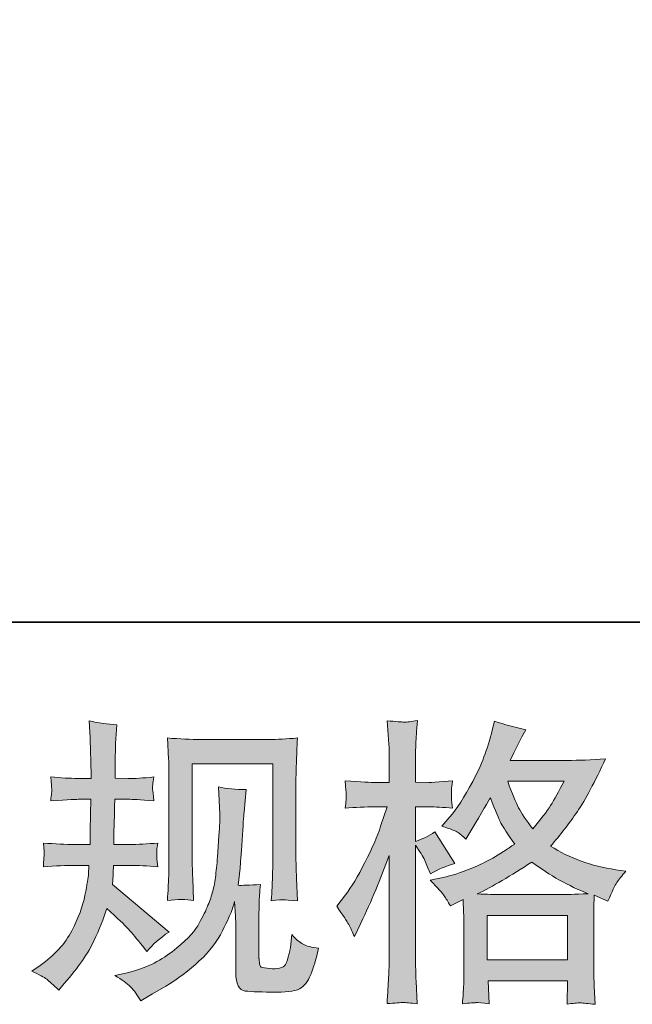
# Model space of a CAD drawing. Units: inches. Extents: x 149.1 to 237.2, y -281.8 to -216.8.
# Drawn here: x 175.4 to 179.6, y -281.8 to -274.9 of the extents above; entities that cross this region are included whole.
import ezdxf

# ---------------------------------------------------------------- set-up
doc = ezdxf.new("R2010")
doc.units = ezdxf.units.IN
doc.header["$MEASUREMENT"] = 0
doc.layers.add('图层 1', color=7, linetype='Continuous')

msp = doc.modelspace()

# ---------------------------------------------------------------- hatches: boundary and pattern name
at = {"layer": '图层 1'}
h = msp.add_hatch(color=256, dxfattribs=at)
h.dxf.hatch_style = 2
edge = h.paths.add_edge_path()
edge.add_spline(control_points=[(175.4363, -281.5604), (175.4363, -281.5604), (175.4942, -281.5191), (175.4942, -281.5191), (175.5962, -281.4474), (175.6699, -281.3668), (175.7161, -281.2772), (175.7622, -281.1877), (175.7932, -281.1043), (175.8084, -281.0278), (175.8235, -280.9513), (175.8318, -280.9017), (175.8332, -280.8783), (175.8332, -280.8783), (175.8353, -280.8183), (175.8353, -280.8183), (175.8353, -280.8183), (175.7464, -280.8183), (175.7464, -280.8183), (175.6775, -280.8183), (175.601, -280.8218), (175.5169, -280.8287), (175.5183, -280.8059), (175.5197, -280.7846), (175.5211, -280.7646), (175.5224, -280.7439), (175.5231, -280.7295), (175.5231, -280.7205), (175.5231, -280.7205), (175.5169, -280.6619), (175.5169, -280.6619), (175.5996, -280.6688), (175.6733, -280.6723), (175.7381, -280.6723), (175.7381, -280.6723), (175.8456, -280.6723), (175.8456, -280.6723), (175.8442, -280.6488), (175.8435, -280.6247), (175.8442, -280.5985), (175.8449, -280.5731), (175.8463, -280.5276), (175.8477, -280.4628), (175.8477, -280.4628), (175.8497, -280.3553), (175.8497, -280.3553), (175.8497, -280.3553), (175.767, -280.3553), (175.767, -280.3553), (175.7602, -280.3553), (175.694, -280.3588), (175.5686, -280.3657), (175.5714, -280.3429), (175.5734, -280.325), (175.5748, -280.3126), (175.5762, -280.3002), (175.5762, -280.2906), (175.5755, -280.283), (175.5748, -280.2761), (175.5727, -280.2478), (175.5686, -280.1989), (175.6389, -280.2058), (175.7023, -280.2093), (175.7588, -280.2093), (175.7588, -280.2093), (175.8518, -280.2093), (175.8518, -280.2093), (175.8518, -280.172), (175.8511, -280.1472), (175.8504, -280.1348), (175.8497, -280.1224), (175.849, -280.0894), (175.8477, -280.0356), (175.8463, -279.9819), (175.8456, -279.9454), (175.8456, -279.9261), (175.8456, -279.9261), (175.8373, -279.8062), (175.8373, -279.8062), (175.9035, -279.8213), (175.9682, -279.8303), (176.0316, -279.833), (176.0316, -279.833), (176.0234, -279.9653), (176.0234, -279.9653), (176.022, -279.9736), (176.0213, -280.0025), (176.0213, -280.0522), (176.0213, -280.0522), (176.0192, -280.1328), (176.0192, -280.1328), (176.0192, -280.1328), (176.0192, -280.2072), (176.0192, -280.2072), (176.0192, -280.2072), (176.1122, -280.2093), (176.1122, -280.2093), (176.1536, -280.2106), (176.2135, -280.2072), (176.2921, -280.1989), (176.2879, -280.223), (176.2852, -280.2409), (176.2838, -280.2534), (176.2824, -280.2658), (176.2817, -280.2768), (176.2824, -280.2864), (176.2831, -280.2954), (176.2866, -280.3216), (176.2921, -280.3657), (176.1929, -280.3588), (176.1336, -280.3553), (176.1143, -280.3553), (176.1143, -280.3553), (176.0172, -280.3553), (176.0172, -280.3553), (176.0158, -280.4042), (176.0151, -280.4401), (176.0151, -280.4628), (176.0151, -280.4628), (176.011, -280.5903), (176.011, -280.5903), (176.011, -280.5903), (176.011, -280.6723), (176.011, -280.6723), (176.011, -280.6723), (176.1205, -280.6723), (176.1205, -280.6723), (176.1784, -280.6723), (176.2445, -280.6688), (176.319, -280.6619), (176.3148, -280.6854), (176.3121, -280.7005), (176.3114, -280.7067), (176.3107, -280.7129), (176.3114, -280.7267), (176.3128, -280.7474), (176.3128, -280.7474), (176.3128, -280.7742), (176.3128, -280.7742), (176.3128, -280.7742), (176.319, -280.8287), (176.319, -280.8287), (176.2445, -280.8218), (176.1798, -280.8183), (176.1247, -280.8183), (176.1247, -280.8183), (176.0089, -280.8183), (176.0089, -280.8183), (176.0075, -280.8404), (176.0061, -280.8618), (176.0054, -280.8831), (176.0048, -280.9045), (176.0048, -280.9169), (176.0048, -280.9196), (176.0048, -280.9196), (176.0006, -280.9527), (176.0006, -280.9527), (176.0006, -280.9527), (176.3975, -281.2855), (176.3975, -281.2855), (176.3327, -281.3282), (176.2811, -281.3737), (176.2425, -281.4219), (176.2425, -281.4219), (176.2115, -281.3827), (176.2115, -281.3827), (176.1729, -281.3344), (176.1398, -281.2951), (176.1129, -281.2655), (176.0861, -281.2359), (176.0358, -281.1877), (175.9614, -281.1201), (175.9393, -281.1904), (175.909, -281.2662), (175.8711, -281.3482), (175.8332, -281.4302), (175.7643, -281.5301), (175.6637, -281.6472), (175.6637, -281.6472), (175.6244, -281.6927), (175.6244, -281.6927), (175.5858, -281.6555), (175.5576, -281.63), (175.5404, -281.6162), (175.5231, -281.6024), (175.4887, -281.5838), (175.4363, -281.5604)], knot_values=[0, 0, 0, 0, 1, 1, 1, 2, 2, 2, 3, 3, 3, 4, 4, 4, 5, 5, 5, 6, 6, 6, 7, 7, 7, 8, 8, 8, 9, 9, 9, 10, 10, 10, 11, 11, 11, 12, 12, 12, 13, 13, 13, 14, 14, 14, 15, 15, 15, 16, 16, 16, 17, 17, 17, 18, 18, 18, 19, 19, 19, 20, 20, 20, 21, 21, 21, 22, 22, 22, 23, 23, 23, 24, 24, 24, 25, 25, 25, 26, 26, 26, 27, 27, 27, 28, 28, 28, 29, 29, 29, 30, 30, 30, 31, 31, 31, 32, 32, 32, 33, 33, 33, 34, 34, 34, 35, 35, 35, 36, 36, 36, 37, 37, 37, 38, 38, 38, 39, 39, 39, 40, 40, 40, 41, 41, 41, 42, 42, 42, 43, 43, 43, 44, 44, 44, 45, 45, 45, 46, 46, 46, 47, 47, 47, 48, 48, 48, 49, 49, 49, 50, 50, 50, 51, 51, 51, 52, 52, 52, 53, 53, 53, 54, 54, 54, 55, 55, 55, 56, 56, 56, 57, 57, 57, 58, 58, 58, 59, 59, 59, 60, 60, 60, 61, 61, 61, 62, 62, 62, 62], degree=3, periodic=0)
edge = h.paths.add_edge_path()
edge.add_spline(control_points=[(176.0179, -281.5907), (176.0179, -281.5907), (176.115, -281.568), (176.115, -281.568), (176.2266, -281.5418), (176.3279, -281.4936), (176.4189, -281.4233), (176.5098, -281.353), (176.5698, -281.2924), (176.5987, -281.2421), (176.6276, -281.1918), (176.6497, -281.1484), (176.6648, -281.1119), (176.68, -281.0753), (176.6917, -281.0423), (176.7007, -281.012), (176.7096, -280.9816), (176.7172, -280.9451), (176.7227, -280.9031), (176.7282, -280.8611), (176.7331, -280.8128), (176.7372, -280.7577), (176.7372, -280.7577), (176.7475, -280.611), (176.7475, -280.611), (176.753, -280.5393), (176.7551, -280.489), (176.7537, -280.4601), (176.7537, -280.4601), (176.7434, -280.2678), (176.7434, -280.2678), (176.7999, -280.2816), (176.8647, -280.2878), (176.9377, -280.2864), (176.9377, -280.2864), (176.9232, -280.4456), (176.9232, -280.4456), (176.9205, -280.4745), (176.9163, -280.54), (176.9094, -280.642), (176.9026, -280.7439), (176.8977, -280.8094), (176.8957, -280.8383), (176.8957, -280.8383), (176.8812, -280.9582), (176.8812, -280.9582), (176.9081, -280.9596), (176.9604, -280.9575), (177.0383, -280.952), (177.0328, -281.0071), (177.0293, -281.0492), (177.0286, -281.0788), (177.028, -281.1084), (177.028, -281.1422), (177.028, -281.1794), (177.028, -281.1794), (177.028, -281.4708), (177.028, -281.4708), (177.028, -281.4736), (177.0286, -281.4826), (177.0307, -281.4977), (177.0328, -281.5129), (177.0355, -281.5225), (177.039, -281.5273), (177.0424, -281.5322), (177.0583, -281.5363), (177.0858, -281.5397), (177.1134, -281.5432), (177.1361, -281.5439), (177.154, -281.5411), (177.1802, -281.5384), (177.1975, -281.5322), (177.2064, -281.5225), (177.2154, -281.5129), (177.2243, -281.4915), (177.2333, -281.4584), (177.2422, -281.4254), (177.2478, -281.404), (177.2491, -281.3944), (177.2491, -281.3944), (177.2574, -281.3034), (177.2574, -281.3034), (177.2863, -281.3351), (177.3125, -281.3572), (177.3366, -281.3703), (177.3608, -281.3833), (177.3973, -281.393), (177.4455, -281.3985), (177.4331, -281.455), (177.4172, -281.5101), (177.398, -281.5639), (177.3787, -281.6176), (177.3539, -281.6548), (177.3242, -281.6762), (177.2946, -281.6975), (177.2374, -281.7079), (177.152, -281.7065), (177.0507, -281.7065), (176.977, -281.7037), (176.9322, -281.6989), (176.8874, -281.6941), (176.8653, -281.6507), (176.8653, -281.568), (176.8653, -281.568), (176.8653, -281.2703), (176.8653, -281.2703), (176.8653, -281.2276), (176.8647, -281.1959), (176.8633, -281.1753), (176.8633, -281.1753), (176.8571, -281.0719), (176.8571, -281.0719), (176.8488, -281.1008), (176.8412, -281.1236), (176.835, -281.1408), (176.8288, -281.158), (176.8082, -281.2035), (176.7723, -281.2772), (176.7365, -281.351), (176.6821, -281.4212), (176.6097, -281.4881), (176.5374, -281.5549), (176.4595, -281.6142), (176.3755, -281.6652), (176.3755, -281.6652), (176.2824, -281.7189), (176.2824, -281.7189), (176.2824, -281.7189), (176.1998, -281.7685), (176.1998, -281.7685), (176.1763, -281.7272), (176.1522, -281.6941), (176.1281, -281.67), (176.104, -281.6459), (176.0675, -281.6197), (176.0179, -281.5907)], knot_values=[0, 0, 0, 0, 1, 1, 1, 2, 2, 2, 3, 3, 3, 4, 4, 4, 5, 5, 5, 6, 6, 6, 7, 7, 7, 8, 8, 8, 9, 9, 9, 10, 10, 10, 11, 11, 11, 12, 12, 12, 13, 13, 13, 14, 14, 14, 15, 15, 15, 16, 16, 16, 17, 17, 17, 18, 18, 18, 19, 19, 19, 20, 20, 20, 21, 21, 21, 22, 22, 22, 23, 23, 23, 24, 24, 24, 25, 25, 25, 26, 26, 26, 27, 27, 27, 28, 28, 28, 29, 29, 29, 30, 30, 30, 31, 31, 31, 32, 32, 32, 33, 33, 33, 34, 34, 34, 35, 35, 35, 36, 36, 36, 37, 37, 37, 38, 38, 38, 39, 39, 39, 40, 40, 40, 41, 41, 41, 42, 42, 42, 43, 43, 43, 44, 44, 44, 45, 45, 45, 45], degree=3, periodic=0)
edge = h.paths.add_edge_path()
edge.add_spline(control_points=[(176.3865, -281.0643), (176.3906, -280.9968), (176.3934, -280.9444), (176.3947, -280.9072), (176.3961, -280.87), (176.3968, -280.828), (176.3968, -280.7811), (176.3968, -280.7811), (176.3968, -280.2189), (176.3968, -280.2189), (176.3968, -280.1445), (176.3961, -280.0963), (176.3947, -280.0742), (176.3947, -280.0742), (176.3865, -279.9261), (176.3865, -279.9261), (176.4712, -279.933), (176.5498, -279.9364), (176.6221, -279.9364), (176.6221, -279.9364), (177.0941, -279.9364), (177.0941, -279.9364), (177.154, -279.9364), (177.2223, -279.933), (177.2974, -279.9261), (177.2946, -279.9957), (177.2918, -280.0556), (177.2898, -280.1052), (177.2877, -280.1548), (177.287, -280.1941), (177.287, -280.223), (177.287, -280.223), (177.287, -280.7605), (177.287, -280.7605), (177.287, -280.7894), (177.2884, -280.839), (177.2912, -280.9093), (177.2912, -280.9093), (177.2974, -281.0664), (177.2974, -281.0664), (177.2436, -281.0623), (177.2112, -281.0595), (177.2016, -281.0588), (177.1919, -281.0581), (177.1623, -281.0609), (177.1141, -281.0664), (177.1182, -280.9975), (177.121, -280.9437), (177.1223, -280.9059), (177.1237, -280.868), (177.1244, -280.8204), (177.1244, -280.7625), (177.1244, -280.7625), (177.1244, -280.1073), (177.1244, -280.1073), (177.1244, -280.1073), (176.5594, -280.1073), (176.5594, -280.1073), (176.5594, -280.1073), (176.5594, -280.7729), (176.5594, -280.7729), (176.5594, -280.7922), (176.5608, -280.8376), (176.5636, -280.9093), (176.5636, -280.9093), (176.5698, -281.0643), (176.5698, -281.0643), (176.5181, -281.0561), (176.4568, -281.0561), (176.3865, -281.0643)], knot_values=[0, 0, 0, 0, 1, 1, 1, 2, 2, 2, 3, 3, 3, 4, 4, 4, 5, 5, 5, 6, 6, 6, 7, 7, 7, 8, 8, 8, 9, 9, 9, 10, 10, 10, 11, 11, 11, 12, 12, 12, 13, 13, 13, 14, 14, 14, 15, 15, 15, 16, 16, 16, 17, 17, 17, 18, 18, 18, 19, 19, 19, 20, 20, 20, 21, 21, 21, 22, 22, 22, 23, 23, 23, 23], degree=3, periodic=0)
h = msp.add_hatch(color=256, dxfattribs=at)
h.dxf.hatch_style = 2
h.paths.add_polyline_path([(178.6265, -281.1691), (179.1887, -281.1691), (179.1887, -281.4805), (178.6265, -281.4805)])
edge = h.paths.add_edge_path()
edge.add_spline(control_points=[(177.657, -281.2338), (177.6694, -281.2566), (177.6825, -281.2848), (177.6963, -281.3179), (177.6963, -281.3179), (177.7418, -281.2228), (177.7418, -281.2228), (177.8148, -281.0698), (177.881, -280.9121), (177.9402, -280.7494), (177.9402, -280.7494), (177.9402, -281.4522), (177.9402, -281.4522), (177.9402, -281.506), (177.9388, -281.557), (177.9361, -281.6052), (177.9333, -281.6534), (177.9299, -281.7141), (177.9257, -281.7871), (177.9822, -281.783), (178.0201, -281.7802), (178.0381, -281.7795), (178.056, -281.7788), (178.089, -281.7823), (178.1373, -281.7892), (178.1373, -281.7892), (178.129, -281.63), (178.129, -281.63), (178.1263, -281.5818), (178.1249, -281.5232), (178.1249, -281.4543), (178.1249, -281.4543), (178.1249, -280.6771), (178.1249, -280.6771), (178.1249, -280.6771), (178.1559, -280.7226), (178.1559, -280.7226), (178.1669, -280.7405), (178.1765, -280.757), (178.1848, -280.7722), (178.1848, -280.7722), (178.2096, -280.8301), (178.2096, -280.8301), (178.2096, -280.8301), (178.2303, -280.8776), (178.2303, -280.8776), (178.2827, -280.8473), (178.3392, -280.8232), (178.3998, -280.8053), (178.3998, -280.8053), (178.2592, -280.5841), (178.2592, -280.5841), (178.2165, -280.613), (178.1717, -280.6351), (178.1249, -280.6502), (178.1249, -280.6502), (178.1249, -280.4084), (178.1249, -280.4084), (178.1249, -280.4084), (178.2158, -280.4084), (178.2158, -280.4084), (178.2627, -280.4084), (178.3185, -280.4118), (178.3833, -280.4187), (178.3833, -280.4187), (178.3771, -280.3608), (178.3771, -280.3608), (178.3757, -280.3608), (178.3757, -280.3491), (178.3771, -280.3257), (178.3771, -280.3257), (178.3771, -280.2892), (178.3771, -280.2892), (178.3771, -280.2761), (178.3791, -280.2554), (178.3833, -280.2272), (178.3833, -280.2272), (178.2902, -280.2334), (178.2902, -280.2334), (178.2434, -280.2375), (178.2193, -280.2389), (178.2179, -280.2375), (178.2179, -280.2375), (178.1249, -280.2354), (178.1249, -280.2354), (178.1249, -280.2354), (178.1249, -280.1135), (178.1249, -280.1135), (178.1249, -280.0487), (178.1256, -279.9991), (178.1269, -279.9647), (178.1283, -279.9302), (178.1325, -279.8765), (178.1393, -279.8034), (178.0939, -279.8117), (178.0622, -279.8151), (178.0456, -279.8144), (178.0284, -279.8138), (177.9884, -279.811), (177.9257, -279.8055), (177.9257, -279.8055), (177.9381, -279.9688), (177.9381, -279.9688), (177.9395, -279.9839), (177.9402, -280.0287), (177.9402, -280.1031), (177.9402, -280.1031), (177.9402, -280.2375), (177.9402, -280.2375), (177.9402, -280.2375), (177.8431, -280.2375), (177.8431, -280.2375), (177.8155, -280.2375), (177.7452, -280.2341), (177.6322, -280.2272), (177.6364, -280.2788), (177.6384, -280.3098), (177.6391, -280.3209), (177.6398, -280.3312), (177.6398, -280.3443), (177.6384, -280.3588), (177.637, -280.3732), (177.635, -280.3932), (177.6322, -280.4187), (177.7025, -280.4118), (177.7728, -280.4084), (177.8431, -280.4084), (177.8431, -280.4084), (177.9257, -280.4084), (177.9257, -280.4084), (177.9257, -280.4084), (177.8803, -280.5448), (177.8803, -280.5448), (177.8582, -280.6137), (177.8217, -280.6978), (177.7707, -280.7977), (177.7197, -280.8976), (177.6743, -280.9734), (177.6343, -281.0244), (177.6343, -281.0244), (177.5723, -281.105), (177.5723, -281.105), (177.6164, -281.1684), (177.6446, -281.2111), (177.657, -281.2338)], knot_values=[0, 0, 0, 0, 1, 1, 1, 2, 2, 2, 3, 3, 3, 4, 4, 4, 5, 5, 5, 6, 6, 6, 7, 7, 7, 8, 8, 8, 9, 9, 9, 10, 10, 10, 11, 11, 11, 12, 12, 12, 13, 13, 13, 14, 14, 14, 15, 15, 15, 16, 16, 16, 17, 17, 17, 18, 18, 18, 19, 19, 19, 20, 20, 20, 21, 21, 21, 22, 22, 22, 23, 23, 23, 24, 24, 24, 25, 25, 25, 26, 26, 26, 27, 27, 27, 28, 28, 28, 29, 29, 29, 30, 30, 30, 31, 31, 31, 32, 32, 32, 33, 33, 33, 34, 34, 34, 35, 35, 35, 36, 36, 36, 37, 37, 37, 38, 38, 38, 39, 39, 39, 40, 40, 40, 41, 41, 41, 42, 42, 42, 43, 43, 43, 44, 44, 44, 45, 45, 45, 46, 46, 46, 47, 47, 47, 48, 48, 48, 48], degree=3, periodic=0)
edge = h.paths.add_edge_path()
edge.add_spline(control_points=[(178.3261, -281.0319), (178.3378, -281.0499), (178.3522, -281.0733), (178.3688, -281.1022), (178.3688, -281.1022), (178.4577, -281.0567), (178.4577, -281.0567), (178.4577, -281.0567), (178.4618, -281.1477), (178.4618, -281.1477), (178.4632, -281.1766), (178.4639, -281.2042), (178.4639, -281.2304), (178.4639, -281.2304), (178.4639, -281.548), (178.4639, -281.548), (178.4639, -281.5976), (178.4632, -281.6369), (178.4618, -281.6658), (178.4604, -281.6948), (178.4577, -281.7354), (178.4535, -281.7878), (178.5059, -281.7837), (178.5383, -281.7809), (178.55, -281.7802), (178.5617, -281.7795), (178.592, -281.7823), (178.6416, -281.7878), (178.6416, -281.7878), (178.6334, -281.6266), (178.6334, -281.6266), (178.6334, -281.6266), (179.1908, -281.6266), (179.1908, -281.6266), (179.1908, -281.6266), (179.1867, -281.7919), (179.1867, -281.7919), (179.2294, -281.785), (179.2604, -281.7816), (179.2804, -281.7823), (179.2997, -281.783), (179.3341, -281.7864), (179.3837, -281.7919), (179.3837, -281.7919), (179.3775, -281.6679), (179.3775, -281.6679), (179.3748, -281.6128), (179.3734, -281.5728), (179.3734, -281.548), (179.3734, -281.548), (179.3734, -281.2428), (179.3734, -281.2428), (179.3734, -281.1821), (179.3734, -281.1449), (179.3734, -281.1312), (179.3734, -281.1174), (179.3748, -281.0829), (179.3775, -281.0278), (179.3775, -281.0278), (179.4726, -281.0691), (179.4726, -281.0691), (179.5015, -281.0016), (179.5222, -280.9582), (179.5353, -280.9382), (179.5484, -280.9183), (179.5697, -280.8921), (179.5987, -280.859), (179.5987, -280.859), (179.5284, -280.8487), (179.5284, -280.8487), (179.3561, -280.8239), (179.2032, -280.7687), (179.0709, -280.6833), (179.1398, -280.6061), (179.2025, -280.5255), (179.259, -280.4408), (179.3162, -280.3567), (179.3816, -280.2334), (179.4561, -280.0728), (179.3568, -280.0797), (179.2673, -280.0832), (179.1887, -280.0832), (179.1887, -280.0832), (178.787, -280.0832), (178.787, -280.0832), (178.787, -280.0832), (178.8139, -280.0294), (178.8139, -280.0294), (178.8139, -280.0294), (178.8428, -279.9736), (178.8428, -279.9736), (178.8428, -279.9736), (178.8697, -279.9178), (178.8697, -279.9178), (178.8697, -279.9178), (178.8966, -279.8682), (178.8966, -279.8682), (178.8222, -279.8517), (178.7491, -279.8317), (178.6775, -279.8082), (178.6775, -279.8082), (178.6623, -279.8703), (178.6623, -279.8703), (178.6306, -280.0012), (178.5851, -280.1217), (178.5259, -280.2313), (178.4666, -280.3415), (178.4129, -280.4242), (178.3647, -280.4793), (178.3647, -280.4793), (178.3088, -280.5434), (178.3088, -280.5434), (178.3681, -280.5627), (178.406, -280.5779), (178.4225, -280.5889), (178.4391, -280.5999), (178.4577, -280.6151), (178.4783, -280.6358), (178.4783, -280.6358), (178.5135, -280.5765), (178.5135, -280.5765), (178.592, -280.4428), (178.6375, -280.3657), (178.6499, -280.345), (178.685, -280.4359), (178.7092, -280.4952), (178.7236, -280.5228), (178.7381, -280.5503), (178.7705, -280.5992), (178.8201, -280.6688), (178.7126, -280.7446), (178.6141, -280.7997), (178.5259, -280.8349), (178.4377, -280.87), (178.3757, -280.8914), (178.3398, -280.8983), (178.3398, -280.8983), (178.2282, -280.9231), (178.2282, -280.9231), (178.282, -280.9782), (178.3144, -281.014), (178.3261, -281.0319)], knot_values=[0, 0, 0, 0, 1, 1, 1, 2, 2, 2, 3, 3, 3, 4, 4, 4, 5, 5, 5, 6, 6, 6, 7, 7, 7, 8, 8, 8, 9, 9, 9, 10, 10, 10, 11, 11, 11, 12, 12, 12, 13, 13, 13, 14, 14, 14, 15, 15, 15, 16, 16, 16, 17, 17, 17, 18, 18, 18, 19, 19, 19, 20, 20, 20, 21, 21, 21, 22, 22, 22, 23, 23, 23, 24, 24, 24, 25, 25, 25, 26, 26, 26, 27, 27, 27, 28, 28, 28, 29, 29, 29, 30, 30, 30, 31, 31, 31, 32, 32, 32, 33, 33, 33, 34, 34, 34, 35, 35, 35, 36, 36, 36, 37, 37, 37, 38, 38, 38, 39, 39, 39, 40, 40, 40, 41, 41, 41, 42, 42, 42, 43, 43, 43, 44, 44, 44, 45, 45, 45, 46, 46, 46, 47, 47, 47, 47], degree=3, periodic=0)
edge = h.paths.add_edge_path()
edge.add_spline(control_points=[(178.94, -280.7956), (179.0654, -280.8893), (179.197, -280.963), (179.3348, -281.0168), (179.2356, -281.0209), (179.1742, -281.023), (179.1508, -281.023), (179.1508, -281.023), (178.7167, -281.023), (178.7167, -281.023), (178.703, -281.023), (178.6809, -281.0223), (178.6513, -281.0216), (178.6217, -281.0209), (178.5906, -281.0202), (178.5576, -281.0189), (178.6637, -280.9665), (178.7912, -280.8921), (178.94, -280.7956)], knot_values=[0, 0, 0, 0, 1, 1, 1, 2, 2, 2, 3, 3, 3, 4, 4, 4, 5, 5, 5, 6, 6, 6, 6], degree=3, periodic=0)
edge = h.paths.add_edge_path()
edge.add_spline(control_points=[(179.1653, -280.2292), (179.1295, -280.2995), (179.0978, -280.356), (179.0709, -280.3987), (179.044, -280.4415), (179.0027, -280.4959), (178.9462, -280.562), (178.8993, -280.5014), (178.8663, -280.4525), (178.847, -280.4153), (178.8277, -280.3781), (178.8022, -280.3161), (178.7705, -280.2292), (178.7705, -280.2292), (179.1653, -280.2292), (179.1653, -280.2292)], knot_values=[0, 0, 0, 0, 1, 1, 1, 2, 2, 2, 3, 3, 3, 4, 4, 4, 5, 5, 5, 5], degree=3, periodic=0)

# ---------------------------------------------------------------- linework, layer by layer
at = {"layer": '图层 1', "lineweight": 35}
msp.add_lwpolyline([(237.1828, -279.1137), (149.183, -279.1137), (149.183, -222.1139), (237.1828, -222.1139), (237.1828, -279.1137)], dxfattribs=at)
at = {"layer": '图层 1', "lineweight": 0}
msp.add_lwpolyline([(178.6265, -281.1691), (179.1887, -281.1691), (179.1887, -281.4805), (178.6265, -281.4805), (178.6265, -281.1691)], dxfattribs=at)
for points, knots in [([(175.4363, -281.5604), (175.4363, -281.5604), (175.4942, -281.5191), (175.4942, -281.5191), (175.5962, -281.4474), (175.6699, -281.3668), (175.7161, -281.2772), (175.7622, -281.1877), (175.7932, -281.1043), (175.8084, -281.0278), (175.8235, -280.9513), (175.8318, -280.9017), (175.8332, -280.8783), (175.8332, -280.8783), (175.8353, -280.8183), (175.8353, -280.8183), (175.8353, -280.8183), (175.7464, -280.8183), (175.7464, -280.8183), (175.6775, -280.8183), (175.601, -280.8218), (175.5169, -280.8287), (175.5183, -280.8059), (175.5197, -280.7846), (175.5211, -280.7646), (175.5224, -280.7439), (175.5231, -280.7295), (175.5231, -280.7205), (175.5231, -280.7205), (175.5169, -280.6619), (175.5169, -280.6619), (175.5996, -280.6688), (175.6733, -280.6723), (175.7381, -280.6723), (175.7381, -280.6723), (175.8456, -280.6723), (175.8456, -280.6723), (175.8442, -280.6488), (175.8435, -280.6247), (175.8442, -280.5985), (175.8449, -280.5731), (175.8463, -280.5276), (175.8477, -280.4628), (175.8477, -280.4628), (175.8497, -280.3553), (175.8497, -280.3553), (175.8497, -280.3553), (175.767, -280.3553), (175.767, -280.3553), (175.7602, -280.3553), (175.694, -280.3588), (175.5686, -280.3657), (175.5714, -280.3429), (175.5734, -280.325), (175.5748, -280.3126), (175.5762, -280.3002), (175.5762, -280.2906), (175.5755, -280.283), (175.5748, -280.2761), (175.5727, -280.2478), (175.5686, -280.1989), (175.6389, -280.2058), (175.7023, -280.2093), (175.7588, -280.2093), (175.7588, -280.2093), (175.8518, -280.2093), (175.8518, -280.2093), (175.8518, -280.172), (175.8511, -280.1472), (175.8504, -280.1348), (175.8497, -280.1224), (175.849, -280.0894), (175.8477, -280.0356), (175.8463, -279.9819), (175.8456, -279.9454), (175.8456, -279.9261), (175.8456, -279.9261), (175.8373, -279.8062), (175.8373, -279.8062), (175.9035, -279.8213), (175.9682, -279.8303), (176.0316, -279.833), (176.0316, -279.833), (176.0234, -279.9653), (176.0234, -279.9653), (176.022, -279.9736), (176.0213, -280.0025), (176.0213, -280.0522), (176.0213, -280.0522), (176.0192, -280.1328), (176.0192, -280.1328), (176.0192, -280.1328), (176.0192, -280.2072), (176.0192, -280.2072), (176.0192, -280.2072), (176.1122, -280.2093), (176.1122, -280.2093), (176.1536, -280.2106), (176.2135, -280.2072), (176.2921, -280.1989), (176.2879, -280.223), (176.2852, -280.2409), (176.2838, -280.2534), (176.2824, -280.2658), (176.2817, -280.2768), (176.2824, -280.2864), (176.2831, -280.2954), (176.2866, -280.3216), (176.2921, -280.3657), (176.1929, -280.3588), (176.1336, -280.3553), (176.1143, -280.3553), (176.1143, -280.3553), (176.0172, -280.3553), (176.0172, -280.3553), (176.0158, -280.4042), (176.0151, -280.4401), (176.0151, -280.4628), (176.0151, -280.4628), (176.011, -280.5903), (176.011, -280.5903), (176.011, -280.5903), (176.011, -280.6723), (176.011, -280.6723), (176.011, -280.6723), (176.1205, -280.6723), (176.1205, -280.6723), (176.1784, -280.6723), (176.2445, -280.6688), (176.319, -280.6619), (176.3148, -280.6854), (176.3121, -280.7005), (176.3114, -280.7067), (176.3107, -280.7129), (176.3114, -280.7267), (176.3128, -280.7474), (176.3128, -280.7474), (176.3128, -280.7742), (176.3128, -280.7742), (176.3128, -280.7742), (176.319, -280.8287), (176.319, -280.8287), (176.2445, -280.8218), (176.1798, -280.8183), (176.1247, -280.8183), (176.1247, -280.8183), (176.0089, -280.8183), (176.0089, -280.8183), (176.0075, -280.8404), (176.0061, -280.8618), (176.0054, -280.8831), (176.0048, -280.9045), (176.0048, -280.9169), (176.0048, -280.9196), (176.0048, -280.9196), (176.0006, -280.9527), (176.0006, -280.9527), (176.0006, -280.9527), (176.3975, -281.2855), (176.3975, -281.2855), (176.3327, -281.3282), (176.2811, -281.3737), (176.2425, -281.4219), (176.2425, -281.4219), (176.2115, -281.3827), (176.2115, -281.3827), (176.1729, -281.3344), (176.1398, -281.2951), (176.1129, -281.2655), (176.0861, -281.2359), (176.0358, -281.1877), (175.9614, -281.1201), (175.9393, -281.1904), (175.909, -281.2662), (175.8711, -281.3482), (175.8332, -281.4302), (175.7643, -281.5301), (175.6637, -281.6472), (175.6637, -281.6472), (175.6244, -281.6927), (175.6244, -281.6927), (175.5858, -281.6555), (175.5576, -281.63), (175.5404, -281.6162), (175.5231, -281.6024), (175.4887, -281.5838), (175.4363, -281.5604)], [0, 0, 0, 0, 1, 1, 1, 2, 2, 2, 3, 3, 3, 4, 4, 4, 5, 5, 5, 6, 6, 6, 7, 7, 7, 8, 8, 8, 9, 9, 9, 10, 10, 10, 11, 11, 11, 12, 12, 12, 13, 13, 13, 14, 14, 14, 15, 15, 15, 16, 16, 16, 17, 17, 17, 18, 18, 18, 19, 19, 19, 20, 20, 20, 21, 21, 21, 22, 22, 22, 23, 23, 23, 24, 24, 24, 25, 25, 25, 26, 26, 26, 27, 27, 27, 28, 28, 28, 29, 29, 29, 30, 30, 30, 31, 31, 31, 32, 32, 32, 33, 33, 33, 34, 34, 34, 35, 35, 35, 36, 36, 36, 37, 37, 37, 38, 38, 38, 39, 39, 39, 40, 40, 40, 41, 41, 41, 42, 42, 42, 43, 43, 43, 44, 44, 44, 45, 45, 45, 46, 46, 46, 47, 47, 47, 48, 48, 48, 49, 49, 49, 50, 50, 50, 51, 51, 51, 52, 52, 52, 53, 53, 53, 54, 54, 54, 55, 55, 55, 56, 56, 56, 57, 57, 57, 58, 58, 58, 59, 59, 59, 60, 60, 60, 61, 61, 61, 62, 62, 62, 62]), ([(177.657, -281.2338), (177.6694, -281.2566), (177.6825, -281.2848), (177.6963, -281.3179), (177.6963, -281.3179), (177.7418, -281.2228), (177.7418, -281.2228), (177.8148, -281.0698), (177.881, -280.9121), (177.9402, -280.7494), (177.9402, -280.7494), (177.9402, -281.4522), (177.9402, -281.4522), (177.9402, -281.506), (177.9388, -281.557), (177.9361, -281.6052), (177.9333, -281.6534), (177.9299, -281.7141), (177.9257, -281.7871), (177.9822, -281.783), (178.0201, -281.7802), (178.0381, -281.7795), (178.056, -281.7788), (178.089, -281.7823), (178.1373, -281.7892), (178.1373, -281.7892), (178.129, -281.63), (178.129, -281.63), (178.1263, -281.5818), (178.1249, -281.5232), (178.1249, -281.4543), (178.1249, -281.4543), (178.1249, -280.6771), (178.1249, -280.6771), (178.1249, -280.6771), (178.1559, -280.7226), (178.1559, -280.7226), (178.1669, -280.7405), (178.1765, -280.757), (178.1848, -280.7722), (178.1848, -280.7722), (178.2096, -280.8301), (178.2096, -280.8301), (178.2096, -280.8301), (178.2303, -280.8776), (178.2303, -280.8776), (178.2827, -280.8473), (178.3392, -280.8232), (178.3998, -280.8053), (178.3998, -280.8053), (178.2592, -280.5841), (178.2592, -280.5841), (178.2165, -280.613), (178.1717, -280.6351), (178.1249, -280.6502), (178.1249, -280.6502), (178.1249, -280.4084), (178.1249, -280.4084), (178.1249, -280.4084), (178.2158, -280.4084), (178.2158, -280.4084), (178.2627, -280.4084), (178.3185, -280.4118), (178.3833, -280.4187), (178.3833, -280.4187), (178.3771, -280.3608), (178.3771, -280.3608), (178.3757, -280.3608), (178.3757, -280.3491), (178.3771, -280.3257), (178.3771, -280.3257), (178.3771, -280.2892), (178.3771, -280.2892), (178.3771, -280.2761), (178.3791, -280.2554), (178.3833, -280.2272), (178.3833, -280.2272), (178.2902, -280.2334), (178.2902, -280.2334), (178.2434, -280.2375), (178.2193, -280.2389), (178.2179, -280.2375), (178.2179, -280.2375), (178.1249, -280.2354), (178.1249, -280.2354), (178.1249, -280.2354), (178.1249, -280.1135), (178.1249, -280.1135), (178.1249, -280.0487), (178.1256, -279.9991), (178.1269, -279.9647), (178.1283, -279.9302), (178.1325, -279.8765), (178.1393, -279.8034), (178.0939, -279.8117), (178.0622, -279.8151), (178.0456, -279.8144), (178.0284, -279.8138), (177.9884, -279.811), (177.9257, -279.8055), (177.9257, -279.8055), (177.9381, -279.9688), (177.9381, -279.9688), (177.9395, -279.9839), (177.9402, -280.0287), (177.9402, -280.1031), (177.9402, -280.1031), (177.9402, -280.2375), (177.9402, -280.2375), (177.9402, -280.2375), (177.8431, -280.2375), (177.8431, -280.2375), (177.8155, -280.2375), (177.7452, -280.2341), (177.6322, -280.2272), (177.6364, -280.2788), (177.6384, -280.3098), (177.6391, -280.3209), (177.6398, -280.3312), (177.6398, -280.3443), (177.6384, -280.3588), (177.637, -280.3732), (177.635, -280.3932), (177.6322, -280.4187), (177.7025, -280.4118), (177.7728, -280.4084), (177.8431, -280.4084), (177.8431, -280.4084), (177.9257, -280.4084), (177.9257, -280.4084), (177.9257, -280.4084), (177.8803, -280.5448), (177.8803, -280.5448), (177.8582, -280.6137), (177.8217, -280.6978), (177.7707, -280.7977), (177.7197, -280.8976), (177.6743, -280.9734), (177.6343, -281.0244), (177.6343, -281.0244), (177.5723, -281.105), (177.5723, -281.105), (177.6164, -281.1684), (177.6446, -281.2111), (177.657, -281.2338)], [0, 0, 0, 0, 1, 1, 1, 2, 2, 2, 3, 3, 3, 4, 4, 4, 5, 5, 5, 6, 6, 6, 7, 7, 7, 8, 8, 8, 9, 9, 9, 10, 10, 10, 11, 11, 11, 12, 12, 12, 13, 13, 13, 14, 14, 14, 15, 15, 15, 16, 16, 16, 17, 17, 17, 18, 18, 18, 19, 19, 19, 20, 20, 20, 21, 21, 21, 22, 22, 22, 23, 23, 23, 24, 24, 24, 25, 25, 25, 26, 26, 26, 27, 27, 27, 28, 28, 28, 29, 29, 29, 30, 30, 30, 31, 31, 31, 32, 32, 32, 33, 33, 33, 34, 34, 34, 35, 35, 35, 36, 36, 36, 37, 37, 37, 38, 38, 38, 39, 39, 39, 40, 40, 40, 41, 41, 41, 42, 42, 42, 43, 43, 43, 44, 44, 44, 45, 45, 45, 46, 46, 46, 47, 47, 47, 48, 48, 48, 48]), ([(178.3261, -281.0319), (178.3378, -281.0499), (178.3522, -281.0733), (178.3688, -281.1022), (178.3688, -281.1022), (178.4577, -281.0567), (178.4577, -281.0567), (178.4577, -281.0567), (178.4618, -281.1477), (178.4618, -281.1477), (178.4632, -281.1766), (178.4639, -281.2042), (178.4639, -281.2304), (178.4639, -281.2304), (178.4639, -281.548), (178.4639, -281.548), (178.4639, -281.5976), (178.4632, -281.6369), (178.4618, -281.6658), (178.4604, -281.6948), (178.4577, -281.7354), (178.4535, -281.7878), (178.5059, -281.7837), (178.5383, -281.7809), (178.55, -281.7802), (178.5617, -281.7795), (178.592, -281.7823), (178.6416, -281.7878), (178.6416, -281.7878), (178.6334, -281.6266), (178.6334, -281.6266), (178.6334, -281.6266), (179.1908, -281.6266), (179.1908, -281.6266), (179.1908, -281.6266), (179.1867, -281.7919), (179.1867, -281.7919), (179.2294, -281.785), (179.2604, -281.7816), (179.2804, -281.7823), (179.2997, -281.783), (179.3341, -281.7864), (179.3837, -281.7919), (179.3837, -281.7919), (179.3775, -281.6679), (179.3775, -281.6679), (179.3748, -281.6128), (179.3734, -281.5728), (179.3734, -281.548), (179.3734, -281.548), (179.3734, -281.2428), (179.3734, -281.2428), (179.3734, -281.1821), (179.3734, -281.1449), (179.3734, -281.1312), (179.3734, -281.1174), (179.3748, -281.0829), (179.3775, -281.0278), (179.3775, -281.0278), (179.4726, -281.0691), (179.4726, -281.0691), (179.5015, -281.0016), (179.5222, -280.9582), (179.5353, -280.9382), (179.5484, -280.9183), (179.5697, -280.8921), (179.5987, -280.859), (179.5987, -280.859), (179.5284, -280.8487), (179.5284, -280.8487), (179.3561, -280.8239), (179.2032, -280.7687), (179.0709, -280.6833), (179.1398, -280.6061), (179.2025, -280.5255), (179.259, -280.4408), (179.3162, -280.3567), (179.3816, -280.2334), (179.4561, -280.0728), (179.3568, -280.0797), (179.2673, -280.0832), (179.1887, -280.0832), (179.1887, -280.0832), (178.787, -280.0832), (178.787, -280.0832), (178.787, -280.0832), (178.8139, -280.0294), (178.8139, -280.0294), (178.8139, -280.0294), (178.8428, -279.9736), (178.8428, -279.9736), (178.8428, -279.9736), (178.8697, -279.9178), (178.8697, -279.9178), (178.8697, -279.9178), (178.8966, -279.8682), (178.8966, -279.8682), (178.8222, -279.8517), (178.7491, -279.8317), (178.6775, -279.8082), (178.6775, -279.8082), (178.6623, -279.8703), (178.6623, -279.8703), (178.6306, -280.0012), (178.5851, -280.1217), (178.5259, -280.2313), (178.4666, -280.3415), (178.4129, -280.4242), (178.3647, -280.4793), (178.3647, -280.4793), (178.3088, -280.5434), (178.3088, -280.5434), (178.3681, -280.5627), (178.406, -280.5779), (178.4225, -280.5889), (178.4391, -280.5999), (178.4577, -280.6151), (178.4783, -280.6358), (178.4783, -280.6358), (178.5135, -280.5765), (178.5135, -280.5765), (178.592, -280.4428), (178.6375, -280.3657), (178.6499, -280.345), (178.685, -280.4359), (178.7092, -280.4952), (178.7236, -280.5228), (178.7381, -280.5503), (178.7705, -280.5992), (178.8201, -280.6688), (178.7126, -280.7446), (178.6141, -280.7997), (178.5259, -280.8349), (178.4377, -280.87), (178.3757, -280.8914), (178.3398, -280.8983), (178.3398, -280.8983), (178.2282, -280.9231), (178.2282, -280.9231), (178.282, -280.9782), (178.3144, -281.014), (178.3261, -281.0319)], [0, 0, 0, 0, 1, 1, 1, 2, 2, 2, 3, 3, 3, 4, 4, 4, 5, 5, 5, 6, 6, 6, 7, 7, 7, 8, 8, 8, 9, 9, 9, 10, 10, 10, 11, 11, 11, 12, 12, 12, 13, 13, 13, 14, 14, 14, 15, 15, 15, 16, 16, 16, 17, 17, 17, 18, 18, 18, 19, 19, 19, 20, 20, 20, 21, 21, 21, 22, 22, 22, 23, 23, 23, 24, 24, 24, 25, 25, 25, 26, 26, 26, 27, 27, 27, 28, 28, 28, 29, 29, 29, 30, 30, 30, 31, 31, 31, 32, 32, 32, 33, 33, 33, 34, 34, 34, 35, 35, 35, 36, 36, 36, 37, 37, 37, 38, 38, 38, 39, 39, 39, 40, 40, 40, 41, 41, 41, 42, 42, 42, 43, 43, 43, 44, 44, 44, 45, 45, 45, 46, 46, 46, 47, 47, 47, 47]), ([(176.3865, -281.0643), (176.3906, -280.9968), (176.3934, -280.9444), (176.3947, -280.9072), (176.3961, -280.87), (176.3968, -280.828), (176.3968, -280.7811), (176.3968, -280.7811), (176.3968, -280.2189), (176.3968, -280.2189), (176.3968, -280.1445), (176.3961, -280.0963), (176.3947, -280.0742), (176.3947, -280.0742), (176.3865, -279.9261), (176.3865, -279.9261), (176.4712, -279.933), (176.5498, -279.9364), (176.6221, -279.9364), (176.6221, -279.9364), (177.0941, -279.9364), (177.0941, -279.9364), (177.154, -279.9364), (177.2223, -279.933), (177.2974, -279.9261), (177.2946, -279.9957), (177.2918, -280.0556), (177.2898, -280.1052), (177.2877, -280.1548), (177.287, -280.1941), (177.287, -280.223), (177.287, -280.223), (177.287, -280.7605), (177.287, -280.7605), (177.287, -280.7894), (177.2884, -280.839), (177.2912, -280.9093), (177.2912, -280.9093), (177.2974, -281.0664), (177.2974, -281.0664), (177.2436, -281.0623), (177.2112, -281.0595), (177.2016, -281.0588), (177.1919, -281.0581), (177.1623, -281.0609), (177.1141, -281.0664), (177.1182, -280.9975), (177.121, -280.9437), (177.1223, -280.9059), (177.1237, -280.868), (177.1244, -280.8204), (177.1244, -280.7625), (177.1244, -280.7625), (177.1244, -280.1073), (177.1244, -280.1073), (177.1244, -280.1073), (176.5594, -280.1073), (176.5594, -280.1073), (176.5594, -280.1073), (176.5594, -280.7729), (176.5594, -280.7729), (176.5594, -280.7922), (176.5608, -280.8376), (176.5636, -280.9093), (176.5636, -280.9093), (176.5698, -281.0643), (176.5698, -281.0643), (176.5181, -281.0561), (176.4568, -281.0561), (176.3865, -281.0643)], [0, 0, 0, 0, 1, 1, 1, 2, 2, 2, 3, 3, 3, 4, 4, 4, 5, 5, 5, 6, 6, 6, 7, 7, 7, 8, 8, 8, 9, 9, 9, 10, 10, 10, 11, 11, 11, 12, 12, 12, 13, 13, 13, 14, 14, 14, 15, 15, 15, 16, 16, 16, 17, 17, 17, 18, 18, 18, 19, 19, 19, 20, 20, 20, 21, 21, 21, 22, 22, 22, 23, 23, 23, 23]), ([(176.0179, -281.5907), (176.0179, -281.5907), (176.115, -281.568), (176.115, -281.568), (176.2266, -281.5418), (176.3279, -281.4936), (176.4189, -281.4233), (176.5098, -281.353), (176.5698, -281.2924), (176.5987, -281.2421), (176.6276, -281.1918), (176.6497, -281.1484), (176.6648, -281.1119), (176.68, -281.0753), (176.6917, -281.0423), (176.7007, -281.012), (176.7096, -280.9816), (176.7172, -280.9451), (176.7227, -280.9031), (176.7282, -280.8611), (176.7331, -280.8128), (176.7372, -280.7577), (176.7372, -280.7577), (176.7475, -280.611), (176.7475, -280.611), (176.753, -280.5393), (176.7551, -280.489), (176.7537, -280.4601), (176.7537, -280.4601), (176.7434, -280.2678), (176.7434, -280.2678), (176.7999, -280.2816), (176.8647, -280.2878), (176.9377, -280.2864), (176.9377, -280.2864), (176.9232, -280.4456), (176.9232, -280.4456), (176.9205, -280.4745), (176.9163, -280.54), (176.9094, -280.642), (176.9026, -280.7439), (176.8977, -280.8094), (176.8957, -280.8383), (176.8957, -280.8383), (176.8812, -280.9582), (176.8812, -280.9582), (176.9081, -280.9596), (176.9604, -280.9575), (177.0383, -280.952), (177.0328, -281.0071), (177.0293, -281.0492), (177.0286, -281.0788), (177.028, -281.1084), (177.028, -281.1422), (177.028, -281.1794), (177.028, -281.1794), (177.028, -281.4708), (177.028, -281.4708), (177.028, -281.4736), (177.0286, -281.4826), (177.0307, -281.4977), (177.0328, -281.5129), (177.0355, -281.5225), (177.039, -281.5273), (177.0424, -281.5322), (177.0583, -281.5363), (177.0858, -281.5397), (177.1134, -281.5432), (177.1361, -281.5439), (177.154, -281.5411), (177.1802, -281.5384), (177.1975, -281.5322), (177.2064, -281.5225), (177.2154, -281.5129), (177.2243, -281.4915), (177.2333, -281.4584), (177.2422, -281.4254), (177.2478, -281.404), (177.2491, -281.3944), (177.2491, -281.3944), (177.2574, -281.3034), (177.2574, -281.3034), (177.2863, -281.3351), (177.3125, -281.3572), (177.3366, -281.3703), (177.3608, -281.3833), (177.3973, -281.393), (177.4455, -281.3985), (177.4331, -281.455), (177.4172, -281.5101), (177.398, -281.5639), (177.3787, -281.6176), (177.3539, -281.6548), (177.3242, -281.6762), (177.2946, -281.6975), (177.2374, -281.7079), (177.152, -281.7065), (177.0507, -281.7065), (176.977, -281.7037), (176.9322, -281.6989), (176.8874, -281.6941), (176.8653, -281.6507), (176.8653, -281.568), (176.8653, -281.568), (176.8653, -281.2703), (176.8653, -281.2703), (176.8653, -281.2276), (176.8647, -281.1959), (176.8633, -281.1753), (176.8633, -281.1753), (176.8571, -281.0719), (176.8571, -281.0719), (176.8488, -281.1008), (176.8412, -281.1236), (176.835, -281.1408), (176.8288, -281.158), (176.8082, -281.2035), (176.7723, -281.2772), (176.7365, -281.351), (176.6821, -281.4212), (176.6097, -281.4881), (176.5374, -281.5549), (176.4595, -281.6142), (176.3755, -281.6652), (176.3755, -281.6652), (176.2824, -281.7189), (176.2824, -281.7189), (176.2824, -281.7189), (176.1998, -281.7685), (176.1998, -281.7685), (176.1763, -281.7272), (176.1522, -281.6941), (176.1281, -281.67), (176.104, -281.6459), (176.0675, -281.6197), (176.0179, -281.5907)], [0, 0, 0, 0, 1, 1, 1, 2, 2, 2, 3, 3, 3, 4, 4, 4, 5, 5, 5, 6, 6, 6, 7, 7, 7, 8, 8, 8, 9, 9, 9, 10, 10, 10, 11, 11, 11, 12, 12, 12, 13, 13, 13, 14, 14, 14, 15, 15, 15, 16, 16, 16, 17, 17, 17, 18, 18, 18, 19, 19, 19, 20, 20, 20, 21, 21, 21, 22, 22, 22, 23, 23, 23, 24, 24, 24, 25, 25, 25, 26, 26, 26, 27, 27, 27, 28, 28, 28, 29, 29, 29, 30, 30, 30, 31, 31, 31, 32, 32, 32, 33, 33, 33, 34, 34, 34, 35, 35, 35, 36, 36, 36, 37, 37, 37, 38, 38, 38, 39, 39, 39, 40, 40, 40, 41, 41, 41, 42, 42, 42, 43, 43, 43, 44, 44, 44, 45, 45, 45, 45]), ([(179.1653, -280.2292), (179.1295, -280.2995), (179.0978, -280.356), (179.0709, -280.3987), (179.044, -280.4415), (179.0027, -280.4959), (178.9462, -280.562), (178.8993, -280.5014), (178.8663, -280.4525), (178.847, -280.4153), (178.8277, -280.3781), (178.8022, -280.3161), (178.7705, -280.2292), (178.7705, -280.2292), (179.1653, -280.2292), (179.1653, -280.2292)], [0, 0, 0, 0, 1, 1, 1, 2, 2, 2, 3, 3, 3, 4, 4, 4, 5, 5, 5, 5]), ([(178.94, -280.7956), (179.0654, -280.8893), (179.197, -280.963), (179.3348, -281.0168), (179.2356, -281.0209), (179.1742, -281.023), (179.1508, -281.023), (179.1508, -281.023), (178.7167, -281.023), (178.7167, -281.023), (178.703, -281.023), (178.6809, -281.0223), (178.6513, -281.0216), (178.6217, -281.0209), (178.5906, -281.0202), (178.5576, -281.0189), (178.6637, -280.9665), (178.7912, -280.8921), (178.94, -280.7956)], [0, 0, 0, 0, 1, 1, 1, 2, 2, 2, 3, 3, 3, 4, 4, 4, 5, 5, 5, 6, 6, 6, 6])]:
    msp.add_open_spline(points, degree=3, knots=knots, dxfattribs=at)

doc.saveas('drawing.dxf')
